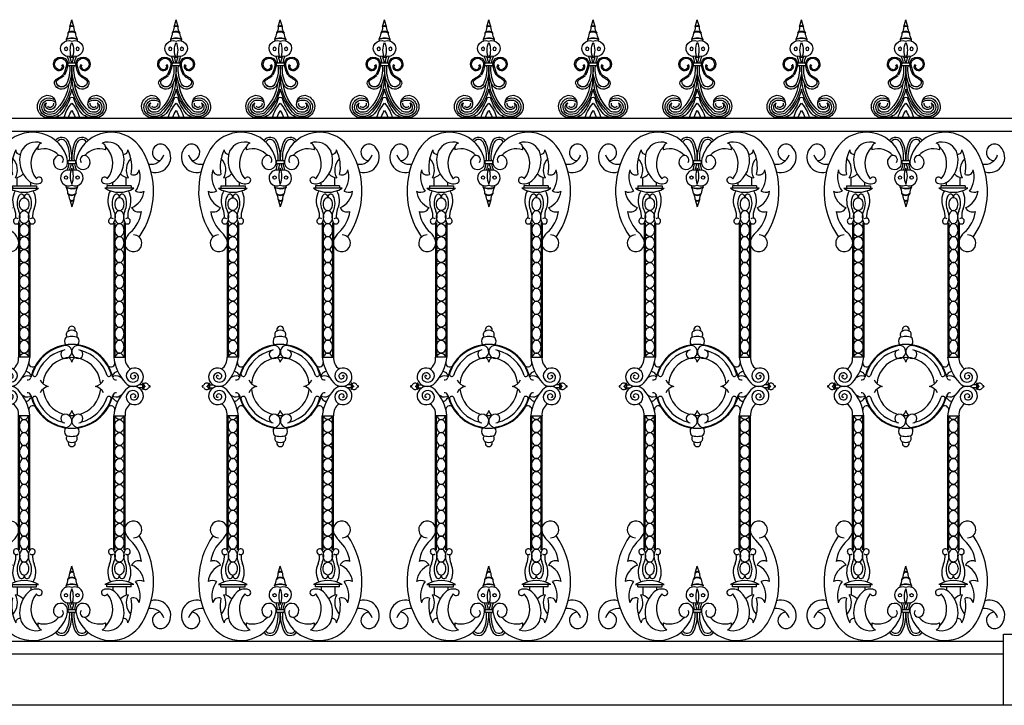
# Model space of a CAD drawing. Units: inches. Extents: x -23 to 1456, y -153 to 1467.
# Drawn here: x 270 to 327, y 480 to 520 of the extents above; entities that cross this region are included whole.
import ezdxf

# ---------------------------------------------------------------- set-up
doc = ezdxf.new("R2010")
doc.units = ezdxf.units.IN
doc.header["$MEASUREMENT"] = 0

# ---------------------------------------------------------------- blocks, each defined once
blk = doc.blocks.new('spotted_dog_panel')
for p, q in [((196.005, 22.024), (196.402, 22.024)), ((196.005, 21.864), (196.402, 21.864)), ((193.034, 20.556), (193.034, 21.039)), ((193.827, 20.556), (193.827, 20.76)), ((198.579, 20.556), (198.579, 20.76)), ((199.372, 20.556), (199.372, 21.039)), ((192.6, 20.415), (194.274, 20.415)), ((192.753, 20.556), (194.159, 20.556)), ((192.753, 20.556), (192.753, 20.402)), ((194.159, 20.556), (194.159, 20.402)), ((199.806, 20.415), (198.132, 20.415)), ((199.653, 20.556), (198.247, 20.556)), ((198.247, 20.556), (198.247, 20.402)), ((199.653, 20.556), (199.653, 20.402)), ((196.082, 19.757), (196.203, 19.343)), ((196.322, 19.749), (196.203, 19.343)), ((193.107, 18.407), (193.107, 10.61)), ((193.165, 18.407), (193.165, 10.61)), ((193.71, 18.407), (193.71, 10.61)), ((193.767, 18.407), (193.767, 10.61)), ((198.639, 18.407), (198.639, 10.61)), ((198.697, 18.407), (198.697, 10.61)), ((199.242, 18.407), (199.242, 10.61)), ((199.3, 18.407), (199.3, 10.61)), ((193.767, 10.61), (193.107, 10.61)), ((198.639, 10.61), (199.3, 10.61)), ((192.038, 9.061), (192.038, 8.754)), ((192.087, 9.061), (192.087, 8.754)), ((192.087, 8.993), (192.306, 8.993)), ((192.087, 8.819), (192.306, 8.819)), ((200.32, 8.993), (200.1, 8.993)), ((200.32, 8.819), (200.1, 8.819)), ((200.32, 9.061), (200.32, 8.754)), ((200.369, 9.061), (200.369, 8.754)), ((193.107, -0.596), (193.107, 7.202)), ((193.767, 7.202), (193.107, 7.202)), ((193.165, -0.596), (193.165, 7.202)), ((193.71, -0.596), (193.71, 7.202)), ((193.767, -0.596), (193.767, 7.202)), ((198.639, -0.596), (198.639, 7.202)), ((198.639, 7.202), (199.3, 7.202)), ((198.697, -0.596), (198.697, 7.202)), ((199.242, -0.596), (199.242, 7.202)), ((199.3, -0.596), (199.3, 7.202)), ((196.082, -1.945), (196.203, -1.532)), ((196.322, -1.938), (196.203, -1.532)), ((192.6, -2.604), (194.274, -2.604)), ((192.753, -2.744), (192.753, -2.591)), ((192.753, -2.744), (194.159, -2.744)), ((193.034, -2.744), (193.034, -3.228)), ((193.827, -2.744), (193.827, -2.949)), ((194.159, -2.744), (194.159, -2.591)), ((199.806, -2.604), (198.132, -2.604)), ((198.247, -2.744), (198.247, -2.591)), ((199.653, -2.744), (198.247, -2.744)), ((198.579, -2.744), (198.579, -2.949)), ((199.372, -2.744), (199.372, -3.228)), ((199.653, -2.744), (199.653, -2.591)), ((196.005, -4.052), (196.402, -4.052)), ((196.005, -4.213), (196.402, -4.213))]:
    blk.add_line(p, q)
for points in [[(193.437, 19.117, -0.130631), (193.338, 19.143, -0.106518), (193.244, 19.227, -0.08403), (193.186, 19.345, -0.072981), (193.165, 19.493, -0.072981), (193.186, 19.642, -0.08403), (193.244, 19.759, -0.106518), (193.338, 19.843, -0.130631), (193.437, 19.87, -0.130631), (193.536, 19.843, -0.106518), (193.63, 19.759, -0.08403), (193.688, 19.642, -0.072981), (193.71, 19.493, -0.072981), (193.688, 19.345, -0.08403), (193.63, 19.227, -0.106518), (193.536, 19.143, -0.130631)], [(198.969, 19.117, 0.130631), (199.069, 19.143, 0.106518), (199.162, 19.227, 0.08403), (199.22, 19.345, 0.072981), (199.242, 19.493, 0.072981), (199.22, 19.642, 0.08403), (199.162, 19.759, 0.106518), (199.069, 19.843, 0.130631), (198.969, 19.87, 0.130631), (198.87, 19.843, 0.106518), (198.776, 19.759, 0.08403), (198.718, 19.642, 0.072981), (198.697, 19.493, 0.072981), (198.718, 19.345, 0.08403), (198.776, 19.227, 0.106518), (198.87, 19.143, 0.130631)], [(193.437, 18.364, -0.130631), (193.338, 18.391, -0.106518), (193.244, 18.475, -0.08403), (193.186, 18.592, -0.072981), (193.165, 18.741, -0.072981), (193.186, 18.889, -0.08403), (193.244, 19.007, -0.106518), (193.338, 19.091, -0.130631), (193.437, 19.117, -0.130631), (193.536, 19.091, -0.106518), (193.63, 19.007, -0.08403), (193.688, 18.889, -0.072981), (193.71, 18.741, -0.072981), (193.688, 18.592, -0.08403), (193.63, 18.475, -0.106518), (193.536, 18.391, -0.130631)], [(198.969, 18.364, 0.130631), (199.069, 18.391, 0.106518), (199.162, 18.475, 0.08403), (199.22, 18.592, 0.072981), (199.242, 18.741, 0.072981), (199.22, 18.889, 0.08403), (199.162, 19.007, 0.106518), (199.069, 19.091, 0.130631), (198.969, 19.117, 0.130631), (198.87, 19.091, 0.106518), (198.776, 19.007, 0.08403), (198.718, 18.889, 0.072981), (198.697, 18.741, 0.072981), (198.718, 18.592, 0.08403), (198.776, 18.475, 0.106518), (198.87, 18.391, 0.130631)], [(193.437, 17.612, -0.130631), (193.338, 17.638, -0.106518), (193.244, 17.722, -0.08403), (193.186, 17.839, -0.072981), (193.165, 17.988, -0.072981), (193.186, 18.137, -0.08403), (193.244, 18.254, -0.106518), (193.338, 18.338, -0.130631), (193.437, 18.364, -0.130631), (193.536, 18.338, -0.106518), (193.63, 18.254, -0.08403), (193.688, 18.137, -0.072981), (193.71, 17.988, -0.072981), (193.688, 17.839, -0.08403), (193.63, 17.722, -0.106518), (193.536, 17.638, -0.130631)], [(198.969, 17.612, 0.130631), (199.069, 17.638, 0.106518), (199.162, 17.722, 0.08403), (199.22, 17.839, 0.072981), (199.242, 17.988, 0.072981), (199.22, 18.137, 0.08403), (199.162, 18.254, 0.106518), (199.069, 18.338, 0.130631), (198.969, 18.364, 0.130631), (198.87, 18.338, 0.106518), (198.776, 18.254, 0.08403), (198.718, 18.137, 0.072981), (198.697, 17.988, 0.072981), (198.718, 17.839, 0.08403), (198.776, 17.722, 0.106518), (198.87, 17.638, 0.130631)], [(193.437, 16.859, -0.130631), (193.338, 16.885, -0.106518), (193.244, 16.969, -0.08403), (193.186, 17.087, -0.072981), (193.165, 17.235, -0.072981), (193.186, 17.384, -0.08403), (193.244, 17.501, -0.106518), (193.338, 17.585, -0.130631), (193.437, 17.612, -0.130631), (193.536, 17.585, -0.106518), (193.63, 17.501, -0.08403), (193.688, 17.384, -0.072981), (193.71, 17.235, -0.072981), (193.688, 17.087, -0.08403), (193.63, 16.969, -0.106518), (193.536, 16.885, -0.130631)], [(198.969, 16.859, 0.130631), (199.069, 16.885, 0.106518), (199.162, 16.969, 0.08403), (199.22, 17.087, 0.072981), (199.242, 17.235, 0.072981), (199.22, 17.384, 0.08403), (199.162, 17.501, 0.106518), (199.069, 17.585, 0.130631), (198.969, 17.612, 0.130631), (198.87, 17.585, 0.106518), (198.776, 17.501, 0.08403), (198.718, 17.384, 0.072981), (198.697, 17.235, 0.072981), (198.718, 17.087, 0.08403), (198.776, 16.969, 0.106518), (198.87, 16.885, 0.130631)], [(193.437, 16.106, -0.130631), (193.338, 16.133, -0.106518), (193.244, 16.217, -0.08403), (193.186, 16.334, -0.072981), (193.165, 16.483, -0.072981), (193.186, 16.631, -0.08403), (193.244, 16.749, -0.106518), (193.338, 16.833, -0.130631), (193.437, 16.859, -0.130631), (193.536, 16.833, -0.106518), (193.63, 16.749, -0.08403), (193.688, 16.631, -0.072981), (193.71, 16.483, -0.072981), (193.688, 16.334, -0.08403), (193.63, 16.217, -0.106518), (193.536, 16.133, -0.130631)], [(198.969, 16.106, 0.130631), (199.069, 16.133, 0.106518), (199.162, 16.217, 0.08403), (199.22, 16.334, 0.072981), (199.242, 16.483, 0.072981), (199.22, 16.631, 0.08403), (199.162, 16.749, 0.106518), (199.069, 16.833, 0.130631), (198.969, 16.859, 0.130631), (198.87, 16.833, 0.106518), (198.776, 16.749, 0.08403), (198.718, 16.631, 0.072981), (198.697, 16.483, 0.072981), (198.718, 16.334, 0.08403), (198.776, 16.217, 0.106518), (198.87, 16.133, 0.130631)], [(193.437, 15.354, -0.130631), (193.338, 15.38, -0.106518), (193.244, 15.464, -0.08403), (193.186, 15.581, -0.072981), (193.165, 15.73, -0.072981), (193.186, 15.879, -0.08403), (193.244, 15.996, -0.106518), (193.338, 16.08, -0.130631), (193.437, 16.106, -0.130631), (193.536, 16.08, -0.106518), (193.63, 15.996, -0.08403), (193.688, 15.879, -0.072981), (193.71, 15.73, -0.072981), (193.688, 15.581, -0.08403), (193.63, 15.464, -0.106518), (193.536, 15.38, -0.130631)], [(198.969, 15.354, 0.130631), (199.069, 15.38, 0.106518), (199.162, 15.464, 0.08403), (199.22, 15.581, 0.072981), (199.242, 15.73, 0.072981), (199.22, 15.879, 0.08403), (199.162, 15.996, 0.106518), (199.069, 16.08, 0.130631), (198.969, 16.106, 0.130631), (198.87, 16.08, 0.106518), (198.776, 15.996, 0.08403), (198.718, 15.879, 0.072981), (198.697, 15.73, 0.072981), (198.718, 15.581, 0.08403), (198.776, 15.464, 0.106518), (198.87, 15.38, 0.130631)], [(193.437, 14.601, -0.130631), (193.338, 14.627, -0.106518), (193.244, 14.711, -0.08403), (193.186, 14.829, -0.072981), (193.165, 14.977, -0.072981), (193.186, 15.126, -0.08403), (193.244, 15.243, -0.106518), (193.338, 15.327, -0.130631), (193.437, 15.354, -0.130631), (193.536, 15.327, -0.106518), (193.63, 15.243, -0.08403), (193.688, 15.126, -0.072981), (193.71, 14.977, -0.072981), (193.688, 14.829, -0.08403), (193.63, 14.711, -0.106518), (193.536, 14.627, -0.130631)], [(198.969, 14.601, 0.130631), (199.069, 14.627, 0.106518), (199.162, 14.711, 0.08403), (199.22, 14.829, 0.072981), (199.242, 14.977, 0.072981), (199.22, 15.126, 0.08403), (199.162, 15.243, 0.106518), (199.069, 15.327, 0.130631), (198.969, 15.354, 0.130631), (198.87, 15.327, 0.106518), (198.776, 15.243, 0.08403), (198.718, 15.126, 0.072981), (198.697, 14.977, 0.072981), (198.718, 14.829, 0.08403), (198.776, 14.711, 0.106518), (198.87, 14.627, 0.130631)], [(193.437, 13.848, -0.130631), (193.338, 13.875, -0.106518), (193.244, 13.959, -0.08403), (193.186, 14.076, -0.072981), (193.165, 14.225, -0.072981), (193.186, 14.374, -0.08403), (193.244, 14.491, -0.106518), (193.338, 14.575, -0.130631), (193.437, 14.601, -0.130631), (193.536, 14.575, -0.106518), (193.63, 14.491, -0.08403), (193.688, 14.374, -0.072981), (193.71, 14.225, -0.072981), (193.688, 14.076, -0.08403), (193.63, 13.959, -0.106518), (193.536, 13.875, -0.130631)], [(198.969, 13.848, 0.130631), (199.069, 13.875, 0.106518), (199.162, 13.959, 0.08403), (199.22, 14.076, 0.072981), (199.242, 14.225, 0.072981), (199.22, 14.374, 0.08403), (199.162, 14.491, 0.106518), (199.069, 14.575, 0.130631), (198.969, 14.601, 0.130631), (198.87, 14.575, 0.106518), (198.776, 14.491, 0.08403), (198.718, 14.374, 0.072981), (198.697, 14.225, 0.072981), (198.718, 14.076, 0.08403), (198.776, 13.959, 0.106518), (198.87, 13.875, 0.130631)], [(193.437, 13.096, -0.130631), (193.338, 13.122, -0.106518), (193.244, 13.206, -0.08403), (193.186, 13.323, -0.072981), (193.165, 13.472, -0.072981), (193.186, 13.621, -0.08403), (193.244, 13.738, -0.106518), (193.338, 13.822, -0.130631), (193.437, 13.848, -0.130631), (193.536, 13.822, -0.106518), (193.63, 13.738, -0.08403), (193.688, 13.621, -0.072981), (193.71, 13.472, -0.072981), (193.688, 13.323, -0.08403), (193.63, 13.206, -0.106518), (193.536, 13.122, -0.130631)], [(198.969, 13.096, 0.130631), (199.069, 13.122, 0.106518), (199.162, 13.206, 0.08403), (199.22, 13.323, 0.072981), (199.242, 13.472, 0.072981), (199.22, 13.621, 0.08403), (199.162, 13.738, 0.106518), (199.069, 13.822, 0.130631), (198.969, 13.848, 0.130631), (198.87, 13.822, 0.106518), (198.776, 13.738, 0.08403), (198.718, 13.621, 0.072981), (198.697, 13.472, 0.072981), (198.718, 13.323, 0.08403), (198.776, 13.206, 0.106518), (198.87, 13.122, 0.130631)], [(193.437, 12.343, -0.130631), (193.338, 12.369, -0.106518), (193.244, 12.453, -0.08403), (193.186, 12.571, -0.072981), (193.165, 12.719, -0.072981), (193.186, 12.868, -0.08403), (193.244, 12.985, -0.106518), (193.338, 13.069, -0.130631), (193.437, 13.096, -0.130631), (193.536, 13.069, -0.106518), (193.63, 12.985, -0.08403), (193.688, 12.868, -0.072981), (193.71, 12.719, -0.072981), (193.688, 12.571, -0.08403), (193.63, 12.453, -0.106518), (193.536, 12.369, -0.130631)], [(198.969, 12.343, 0.130631), (199.069, 12.369, 0.106518), (199.162, 12.453, 0.08403), (199.22, 12.571, 0.072981), (199.242, 12.719, 0.072981), (199.22, 12.868, 0.08403), (199.162, 12.985, 0.106518), (199.069, 13.069, 0.130631), (198.969, 13.096, 0.130631), (198.87, 13.069, 0.106518), (198.776, 12.985, 0.08403), (198.718, 12.868, 0.072981), (198.697, 12.719, 0.072981), (198.718, 12.571, 0.08403), (198.776, 12.453, 0.106518), (198.87, 12.369, 0.130631)], [(193.437, 11.59, -0.130631), (193.338, 11.617, -0.106518), (193.244, 11.701, -0.08403), (193.186, 11.818, -0.072981), (193.165, 11.967, -0.072981), (193.186, 12.116, -0.08403), (193.244, 12.233, -0.106518), (193.338, 12.317, -0.130631), (193.437, 12.343, -0.130631), (193.536, 12.317, -0.106518), (193.63, 12.233, -0.08403), (193.688, 12.116, -0.072981), (193.71, 11.967, -0.072981), (193.688, 11.818, -0.08403), (193.63, 11.701, -0.106518), (193.536, 11.617, -0.130631)], [(198.969, 11.59, 0.130631), (199.069, 11.617, 0.106518), (199.162, 11.701, 0.08403), (199.22, 11.818, 0.072981), (199.242, 11.967, 0.072981), (199.22, 12.116, 0.08403), (199.162, 12.233, 0.106518), (199.069, 12.317, 0.130631), (198.969, 12.343, 0.130631), (198.87, 12.317, 0.106518), (198.776, 12.233, 0.08403), (198.718, 12.116, 0.072981), (198.697, 11.967, 0.072981), (198.718, 11.818, 0.08403), (198.776, 11.701, 0.106518), (198.87, 11.617, 0.130631)], [(193.437, 10.838, -0.130631), (193.338, 10.864, -0.106518), (193.244, 10.948, -0.08403), (193.186, 11.065, -0.072981), (193.165, 11.214, -0.072981), (193.186, 11.363, -0.08403), (193.244, 11.48, -0.106518), (193.338, 11.564, -0.130631), (193.437, 11.59, -0.130631), (193.536, 11.564, -0.106518), (193.63, 11.48, -0.08403), (193.688, 11.363, -0.072981), (193.71, 11.214, -0.072981), (193.688, 11.065, -0.08403), (193.63, 10.948, -0.106518), (193.536, 10.864, -0.130631)], [(198.969, 10.838, 0.130631), (199.069, 10.864, 0.106518), (199.162, 10.948, 0.08403), (199.22, 11.065, 0.072981), (199.242, 11.214, 0.072981), (199.22, 11.363, 0.08403), (199.162, 11.48, 0.106518), (199.069, 11.564, 0.130631), (198.969, 11.59, 0.130631), (198.87, 11.564, 0.106518), (198.776, 11.48, 0.08403), (198.718, 11.363, 0.072981), (198.697, 11.214, 0.072981), (198.718, 11.065, 0.08403), (198.776, 10.948, 0.106518), (198.87, 10.864, 0.130631)], [(193.437, 6.974, 0.130631), (193.338, 6.947, 0.106518), (193.244, 6.864, 0.08403), (193.186, 6.746, 0.072981), (193.165, 6.597, 0.072981), (193.186, 6.449, 0.08403), (193.244, 6.331, 0.106518), (193.338, 6.248, 0.130631), (193.437, 6.221, 0.130631), (193.536, 6.248, 0.106518), (193.63, 6.331, 0.08403), (193.688, 6.449, 0.072981), (193.71, 6.597, 0.072981), (193.688, 6.746, 0.08403), (193.63, 6.864, 0.106518), (193.536, 6.947, 0.130631)], [(198.969, 6.974, -0.130631), (199.069, 6.947, -0.106518), (199.162, 6.864, -0.08403), (199.22, 6.746, -0.072981), (199.242, 6.597, -0.072981), (199.22, 6.449, -0.08403), (199.162, 6.331, -0.106518), (199.069, 6.248, -0.130631), (198.969, 6.221, -0.130631), (198.87, 6.248, -0.106518), (198.776, 6.331, -0.08403), (198.718, 6.449, -0.072981), (198.697, 6.597, -0.072981), (198.718, 6.746, -0.08403), (198.776, 6.864, -0.106518), (198.87, 6.947, -0.130631)], [(193.437, 6.221, 0.130631), (193.338, 6.195, 0.106518), (193.244, 6.111, 0.08403), (193.186, 5.994, 0.072981), (193.165, 5.845, 0.072981), (193.186, 5.696, 0.08403), (193.244, 5.579, 0.106518), (193.338, 5.495, 0.130631), (193.437, 5.468, 0.130631), (193.536, 5.495, 0.106518), (193.63, 5.579, 0.08403), (193.688, 5.696, 0.072981), (193.71, 5.845, 0.072981), (193.688, 5.994, 0.08403), (193.63, 6.111, 0.106518), (193.536, 6.195, 0.130631)], [(198.969, 6.221, -0.130631), (199.069, 6.195, -0.106518), (199.162, 6.111, -0.08403), (199.22, 5.994, -0.072981), (199.242, 5.845, -0.072981), (199.22, 5.696, -0.08403), (199.162, 5.579, -0.106518), (199.069, 5.495, -0.130631), (198.969, 5.468, -0.130631), (198.87, 5.495, -0.106518), (198.776, 5.579, -0.08403), (198.718, 5.696, -0.072981), (198.697, 5.845, -0.072981), (198.718, 5.994, -0.08403), (198.776, 6.111, -0.106518), (198.87, 6.195, -0.130631)], [(193.437, 5.468, 0.130631), (193.338, 5.442, 0.106518), (193.244, 5.358, 0.08403), (193.186, 5.241, 0.072981), (193.165, 5.092, 0.072981), (193.186, 4.943, 0.08403), (193.244, 4.826, 0.106518), (193.338, 4.742, 0.130631), (193.437, 4.716, 0.130631), (193.536, 4.742, 0.106518), (193.63, 4.826, 0.08403), (193.688, 4.943, 0.072981), (193.71, 5.092, 0.072981), (193.688, 5.241, 0.08403), (193.63, 5.358, 0.106518), (193.536, 5.442, 0.130631)], [(198.969, 5.468, -0.130631), (199.069, 5.442, -0.106518), (199.162, 5.358, -0.08403), (199.22, 5.241, -0.072981), (199.242, 5.092, -0.072981), (199.22, 4.943, -0.08403), (199.162, 4.826, -0.106518), (199.069, 4.742, -0.130631), (198.969, 4.716, -0.130631), (198.87, 4.742, -0.106518), (198.776, 4.826, -0.08403), (198.718, 4.943, -0.072981), (198.697, 5.092, -0.072981), (198.718, 5.241, -0.08403), (198.776, 5.358, -0.106518), (198.87, 5.442, -0.130631)], [(193.437, 4.716, 0.130631), (193.338, 4.689, 0.106518), (193.244, 4.606, 0.08403), (193.186, 4.488, 0.072981), (193.165, 4.339, 0.072981), (193.186, 4.191, 0.08403), (193.244, 4.073, 0.106518), (193.338, 3.99, 0.130631), (193.437, 3.963, 0.130631), (193.536, 3.99, 0.106518), (193.63, 4.073, 0.08403), (193.688, 4.191, 0.072981), (193.71, 4.339, 0.072981), (193.688, 4.488, 0.08403), (193.63, 4.606, 0.106518), (193.536, 4.689, 0.130631)], [(198.969, 4.716, -0.130631), (199.069, 4.689, -0.106518), (199.162, 4.606, -0.08403), (199.22, 4.488, -0.072981), (199.242, 4.339, -0.072981), (199.22, 4.191, -0.08403), (199.162, 4.073, -0.106518), (199.069, 3.99, -0.130631), (198.969, 3.963, -0.130631), (198.87, 3.99, -0.106518), (198.776, 4.073, -0.08403), (198.718, 4.191, -0.072981), (198.697, 4.339, -0.072981), (198.718, 4.488, -0.08403), (198.776, 4.606, -0.106518), (198.87, 4.689, -0.130631)], [(193.437, 3.963, 0.130631), (193.338, 3.937, 0.106518), (193.244, 3.853, 0.08403), (193.186, 3.736, 0.072981), (193.165, 3.587, 0.072981), (193.186, 3.438, 0.08403), (193.244, 3.321, 0.106518), (193.338, 3.237, 0.130631), (193.437, 3.21, 0.130631), (193.536, 3.237, 0.106518), (193.63, 3.321, 0.08403), (193.688, 3.438, 0.072981), (193.71, 3.587, 0.072981), (193.688, 3.736, 0.08403), (193.63, 3.853, 0.106518), (193.536, 3.937, 0.130631)], [(198.969, 3.963, -0.130631), (199.069, 3.937, -0.106518), (199.162, 3.853, -0.08403), (199.22, 3.736, -0.072981), (199.242, 3.587, -0.072981), (199.22, 3.438, -0.08403), (199.162, 3.321, -0.106518), (199.069, 3.237, -0.130631), (198.969, 3.21, -0.130631), (198.87, 3.237, -0.106518), (198.776, 3.321, -0.08403), (198.718, 3.438, -0.072981), (198.697, 3.587, -0.072981), (198.718, 3.736, -0.08403), (198.776, 3.853, -0.106518), (198.87, 3.937, -0.130631)], [(193.437, 3.21, 0.130631), (193.338, 3.184, 0.106518), (193.244, 3.1, 0.08403), (193.186, 2.983, 0.072981), (193.165, 2.834, 0.072981), (193.186, 2.685, 0.08403), (193.244, 2.568, 0.106518), (193.338, 2.484, 0.130631), (193.437, 2.458, 0.130631), (193.536, 2.484, 0.106518), (193.63, 2.568, 0.08403), (193.688, 2.685, 0.072981), (193.71, 2.834, 0.072981), (193.688, 2.983, 0.08403), (193.63, 3.1, 0.106518), (193.536, 3.184, 0.130631)], [(198.969, 3.21, -0.130631), (199.069, 3.184, -0.106518), (199.162, 3.1, -0.08403), (199.22, 2.983, -0.072981), (199.242, 2.834, -0.072981), (199.22, 2.685, -0.08403), (199.162, 2.568, -0.106518), (199.069, 2.484, -0.130631), (198.969, 2.458, -0.130631), (198.87, 2.484, -0.106518), (198.776, 2.568, -0.08403), (198.718, 2.685, -0.072981), (198.697, 2.834, -0.072981), (198.718, 2.983, -0.08403), (198.776, 3.1, -0.106518), (198.87, 3.184, -0.130631)], [(193.437, 2.458, 0.130631), (193.338, 2.431, 0.106518), (193.244, 2.348, 0.08403), (193.186, 2.23, 0.072981), (193.165, 2.081, 0.072981), (193.186, 1.933, 0.08403), (193.244, 1.815, 0.106518), (193.338, 1.732, 0.130631), (193.437, 1.705, 0.130631), (193.536, 1.732, 0.106518), (193.63, 1.815, 0.08403), (193.688, 1.933, 0.072981), (193.71, 2.081, 0.072981), (193.688, 2.23, 0.08403), (193.63, 2.348, 0.106518), (193.536, 2.431, 0.130631)], [(198.969, 2.458, -0.130631), (199.069, 2.431, -0.106518), (199.162, 2.348, -0.08403), (199.22, 2.23, -0.072981), (199.242, 2.081, -0.072981), (199.22, 1.933, -0.08403), (199.162, 1.815, -0.106518), (199.069, 1.732, -0.130631), (198.969, 1.705, -0.130631), (198.87, 1.732, -0.106518), (198.776, 1.815, -0.08403), (198.718, 1.933, -0.072981), (198.697, 2.081, -0.072981), (198.718, 2.23, -0.08403), (198.776, 2.348, -0.106518), (198.87, 2.431, -0.130631)], [(193.437, 1.705, 0.130631), (193.338, 1.679, 0.106518), (193.244, 1.595, 0.08403), (193.186, 1.478, 0.072981), (193.165, 1.329, 0.072981), (193.186, 1.18, 0.08403), (193.244, 1.063, 0.106518), (193.338, 0.979, 0.130631), (193.437, 0.952, 0.130631), (193.536, 0.979, 0.106518), (193.63, 1.063, 0.08403), (193.688, 1.18, 0.072981), (193.71, 1.329, 0.072981), (193.688, 1.478, 0.08403), (193.63, 1.595, 0.106518), (193.536, 1.679, 0.130631)], [(198.969, 1.705, -0.130631), (199.069, 1.679, -0.106518), (199.162, 1.595, -0.08403), (199.22, 1.478, -0.072981), (199.242, 1.329, -0.072981), (199.22, 1.18, -0.08403), (199.162, 1.063, -0.106518), (199.069, 0.979, -0.130631), (198.969, 0.952, -0.130631), (198.87, 0.979, -0.106518), (198.776, 1.063, -0.08403), (198.718, 1.18, -0.072981), (198.697, 1.329, -0.072981), (198.718, 1.478, -0.08403), (198.776, 1.595, -0.106518), (198.87, 1.679, -0.130631)], [(193.437, 0.952, 0.130631), (193.338, 0.926, 0.106518), (193.244, 0.842, 0.08403), (193.186, 0.725, 0.072981), (193.165, 0.576, 0.072981), (193.186, 0.427, 0.08403), (193.244, 0.31, 0.106518), (193.338, 0.226, 0.130631), (193.437, 0.2, 0.130631), (193.536, 0.226, 0.106518), (193.63, 0.31, 0.08403), (193.688, 0.427, 0.072981), (193.71, 0.576, 0.072981), (193.688, 0.725, 0.08403), (193.63, 0.842, 0.106518), (193.536, 0.926, 0.130631)], [(198.969, 0.952, -0.130631), (199.069, 0.926, -0.106518), (199.162, 0.842, -0.08403), (199.22, 0.725, -0.072981), (199.242, 0.576, -0.072981), (199.22, 0.427, -0.08403), (199.162, 0.31, -0.106518), (199.069, 0.226, -0.130631), (198.969, 0.2, -0.130631), (198.87, 0.226, -0.106518), (198.776, 0.31, -0.08403), (198.718, 0.427, -0.072981), (198.697, 0.576, -0.072981), (198.718, 0.725, -0.08403), (198.776, 0.842, -0.106518), (198.87, 0.926, -0.130631)], [(193.437, 0.2, 0.130631), (193.338, 0.173, 0.106518), (193.244, 0.09, 0.08403), (193.186, -0.028, 0.072981), (193.165, -0.176, 0.072981), (193.186, -0.325, 0.08403), (193.244, -0.443, 0.106518), (193.338, -0.526, 0.130631), (193.437, -0.553, 0.130631), (193.536, -0.526, 0.106518), (193.63, -0.443, 0.08403), (193.688, -0.325, 0.072981), (193.71, -0.176, 0.072981), (193.688, -0.028, 0.08403), (193.63, 0.09, 0.106518), (193.536, 0.173, 0.130631)], [(198.969, 0.2, -0.130631), (199.069, 0.173, -0.106518), (199.162, 0.09, -0.08403), (199.22, -0.028, -0.072981), (199.242, -0.176, -0.072981), (199.22, -0.325, -0.08403), (199.162, -0.443, -0.106518), (199.069, -0.526, -0.130631), (198.969, -0.553, -0.130631), (198.87, -0.526, -0.106518), (198.776, -0.443, -0.08403), (198.718, -0.325, -0.072981), (198.697, -0.176, -0.072981), (198.718, -0.028, -0.08403), (198.776, 0.09, -0.106518), (198.87, 0.173, -0.130631)], [(193.437, -0.553, 0.130631), (193.338, -0.579, 0.106518), (193.244, -0.663, 0.08403), (193.186, -0.78, 0.072981), (193.165, -0.929, 0.072981), (193.186, -1.078, 0.08403), (193.244, -1.195, 0.106518), (193.338, -1.279, 0.130631), (193.437, -1.305, 0.130631), (193.536, -1.279, 0.106518), (193.63, -1.195, 0.08403), (193.688, -1.078, 0.072981), (193.71, -0.929, 0.072981), (193.688, -0.78, 0.08403), (193.63, -0.663, 0.106518), (193.536, -0.579, 0.130631)], [(198.969, -0.553, -0.130631), (199.069, -0.579, -0.106518), (199.162, -0.663, -0.08403), (199.22, -0.78, -0.072981), (199.242, -0.929, -0.072981), (199.22, -1.078, -0.08403), (199.162, -1.195, -0.106518), (199.069, -1.279, -0.130631), (198.969, -1.305, -0.130631), (198.87, -1.279, -0.106518), (198.776, -1.195, -0.08403), (198.718, -1.078, -0.072981), (198.697, -0.929, -0.072981), (198.718, -0.78, -0.08403), (198.776, -0.663, -0.106518), (198.87, -0.579, -0.130631)], [(193.437, -1.305, 0.130631), (193.338, -1.332, 0.106518), (193.244, -1.416, 0.08403), (193.186, -1.533, 0.072981), (193.165, -1.682, 0.072981), (193.186, -1.831, 0.08403), (193.244, -1.948, 0.106518), (193.338, -2.032, 0.130631), (193.437, -2.058, 0.130631), (193.536, -2.032, 0.106518), (193.63, -1.948, 0.08403), (193.688, -1.831, 0.072981), (193.71, -1.682, 0.072981), (193.688, -1.533, 0.08403), (193.63, -1.416, 0.106518), (193.536, -1.332, 0.130631)], [(198.969, -1.305, -0.130631), (199.069, -1.332, -0.106518), (199.162, -1.416, -0.08403), (199.22, -1.533, -0.072981), (199.242, -1.682, -0.072981), (199.22, -1.831, -0.08403), (199.162, -1.948, -0.106518), (199.069, -2.032, -0.130631), (198.969, -2.058, -0.130631), (198.87, -2.032, -0.106518), (198.776, -1.948, -0.08403), (198.718, -1.831, -0.072981), (198.697, -1.682, -0.072981), (198.718, -1.533, -0.08403), (198.776, -1.416, -0.106518), (198.87, -1.332, -0.130631)]]:
    blk.add_lwpolyline(points, format="xyb", close=True)
for points in [[(193.186, 10.61, -0.00025), (193.186, 10.61, -0.08403), (193.244, 10.728, -0.106518), (193.338, 10.811, -0.130631), (193.437, 10.838, -0.130631), (193.536, 10.811, -0.106518), (193.63, 10.728, -0.08403), (193.688, 10.61, -0.00025), (193.688, 10.61, -0.072981)], [(199.22, 10.61, 0.00025), (199.22, 10.61, 0.08403), (199.162, 10.728, 0.106518), (199.069, 10.811, 0.130631), (198.969, 10.838, 0.130631), (198.87, 10.811, 0.106518), (198.776, 10.728, 0.08403), (198.718, 10.61, 0.00025), (198.718, 10.61, 0.072981)], [(193.186, 7.202, 0.00025), (193.186, 7.201, 0.08403), (193.244, 7.084, 0.106518), (193.338, 7, 0.130631), (193.437, 6.974, 0.130631), (193.536, 7, 0.106518), (193.63, 7.084, 0.08403), (193.688, 7.201, 0.00025), (193.688, 7.202, 0.072981)], [(199.22, 7.202, -0.00025), (199.22, 7.201, -0.08403), (199.162, 7.084, -0.106518), (199.069, 7, -0.130631), (198.969, 6.974, -0.130631), (198.87, 7, -0.106518), (198.776, 7.084, -0.08403), (198.718, 7.201, -0.00025), (198.718, 7.202, -0.072981)]]:
    blk.add_lwpolyline(points, format="xyb")
for centre in [(195.866, 21.04), (196.54, 21.04), (195.866, -3.228), (196.54, -3.228)]:
    blk.add_circle(centre, 0.095)
for centre, radius, start, end in [((193.919, 21.577), 2.096, 28.0212, 148.7643), ((198.487, 21.577), 2.096, 31.2357, 151.9788), ((191.04, 22.501), 0.477, 273.1274, 136.3246), ((194.121, 22.131), 0.97, 70.7592, 153.3203), ((194.536, 22.747), 0.315, 107.68, 197.7025), ((195.611, 22.948), 0.43, 24.9399, 145.6383), ((195.611, 22.948), 0.305, 24.9399, 145.6383), ((194.037, 22.216), 2.042, 354.6165, 24.9399), ((194.037, 22.216), 2.167, 354.9278, 24.9399), ((198.37, 22.216), 2.167, 155.0601, 185.0722), ((198.37, 22.216), 2.042, 155.0601, 185.3835), ((196.795, 22.948), 0.43, 34.3617, 155.0601), ((196.795, 22.948), 0.305, 34.3617, 155.0601), ((198.285, 22.131), 0.97, 26.6797, 109.2408), ((197.87, 22.747), 0.315, 342.2975, 72.32), ((201.366, 22.501), 0.477, 43.6754, 266.8726), ((191.337, 22.217), 0.887, 136.3246, 286.4844), ((191.604, 22.585), 0.776, 197.0607, 278.9579), ((196.109, 20.249), 4.657, 148.7643, 214.9788), ((194.939, 21.655), 2.229, 153.4735, 191.2642), ((193.175, 22.627), 0.232, 174.0016, 273.0832), ((194.756, 22.039), 1.591, 160.6407, 228.388), ((195.223, 21.844), 1.399, 135.0514, 219.2751), ((194.603, 21.597), 1.115, 40.4214, 109.2085), ((194.128, 21.688), 1.859, 9.6419, 28.0212), ((198.278, 21.688), 1.859, 151.9788, 170.3581), ((197.803, 21.597), 1.115, 70.7915, 139.5786), ((197.183, 21.844), 1.399, 320.7249, 44.9486), ((197.65, 22.039), 1.591, 311.612, 19.3593), ((199.231, 22.627), 0.232, 266.9168, 5.9984), ((197.467, 21.655), 2.229, 348.7358, 26.5265), ((196.297, 20.249), 4.657, 325.0212, 31.2357), ((200.803, 22.585), 0.776, 261.0421, 342.9393), ((201.069, 22.217), 0.887, 253.5156, 43.6754), ((192.078, 21.482), 0.962, 331.0018, 44.285), ((195.549, 21.929), 0.418, 122.8757, 9.6419), ((195.46, 22.068), 0.253, 325.0636, 122.8757), ((194.037, 22.216), 2.042, 338.6894, 350.0698), ((196.073, 21.944), 0.105, 130.1921, 229.8079), ((194.037, 22.216), 2.167, 339.9952, 350.6479), ((198.37, 22.216), 2.167, 189.3521, 200.0048), ((198.37, 22.216), 2.042, 189.9302, 201.3106), ((196.334, 21.944), 0.105, 310.1921, 49.8079), ((196.857, 21.929), 0.418, 170.3581, 57.1243), ((196.947, 22.068), 0.253, 57.1243, 214.9364), ((200.328, 21.482), 0.962, 135.715, 208.9982), ((193.663, 21.092), 1.438, 163.9994, 215.8894), ((192.617, 21.531), 0.34, 187.2898, 293.5738), ((192.829, 21.74), 0.73, 277.1198, 318.1011), ((196.009, 21.017), 0.462, 71.1681, 294.9023), ((197.303, 21.121), 1.193, 157.2432, 202.7568), ((195.103, 21.121), 1.193, 337.2432, 22.7568), ((196.398, 21.017), 0.462, 245.0977, 108.8319), ((199.577, 21.74), 0.73, 221.8989, 262.8802), ((199.789, 21.531), 0.34, 246.4262, 352.7102), ((198.744, 21.092), 1.438, 324.1106, 16.0006), ((194.139, 21.344), 0.662, 228.388, 289.8493), ((194.303, 20.889), 0.178, 289.8493, 157.0049), ((198.103, 20.889), 0.178, 22.9951, 250.1507), ((198.267, 21.344), 0.662, 250.1507, 311.612), ((192.248, 20.704), 0.519, 241.7262, 298.745), ((193.197, 20.399), 1.204, 187.2815, 247.074), ((193.437, 21.824), 1.639, 239.2778, 300.7222), ((193.918, 19.698), 1.156, 150.3108, 204.7497), ((193.272, 19.906), 0.166, 359.3963, 153.0925), ((193.603, 19.906), 0.166, 26.9075, 180.6037), ((192.956, 19.698), 1.156, 335.2503, 29.6892), ((195.767, 20.529), 0.112, 336.6111, 25.5269), ((196.211, 21.062), 0.67, 239.4073, 298.7816), ((195.142, 20.074), 0.836, 3.0777, 29.4878), ((196.217, 21.426), 1.003, 249.7531, 288.4358), ((196.204, 20.285), 0.282, 216.2094, 322.3243), ((195.433, 19.763), 0.65, 359.4196, 33.1459), ((196.206, 20.408), 0.37, 231.6395, 306.8941), ((196.974, 19.763), 0.65, 146.8541, 180.5804), ((197.264, 20.074), 0.836, 150.5122, 176.9223), ((196.639, 20.529), 0.112, 154.4731, 203.3889), ((198.969, 21.824), 1.639, 239.2778, 300.7222), ((199.45, 19.698), 1.156, 150.3108, 204.7497), ((198.804, 19.906), 0.166, 359.3963, 153.0925), ((199.135, 19.906), 0.166, 26.9075, 180.6037), ((198.488, 19.698), 1.156, 335.2503, 29.6892), ((199.21, 20.399), 1.204, 292.926, 352.7185), ((200.158, 20.704), 0.519, 241.255, 298.2738), ((194.005, 19.534), 0.988, 153.0925, 206.9075), ((192.869, 19.534), 0.988, 333.0925, 26.9075), ((196.203, 19.799), 0.128, 199.3111, 337.3053), ((196.206, 19.896), 0.187, 228.392, 308.2244), ((199.537, 19.534), 0.988, 153.0925, 206.9075), ((198.401, 19.534), 0.988, 333.0925, 26.9075), ((192.325, 19.488), 0.448, 247.4142, 333.9618), ((194.125, 19.333), 1.989, 187.5053, 228.4238), ((192.04, 18.832), 0.912, 350.3679, 24.7497), ((192.482, 18.761), 0.72, 333.0925, 26.9075), ((194.392, 18.761), 0.72, 153.0925, 206.9075), ((194.834, 18.832), 0.912, 155.2503, 189.6321), ((197.572, 18.832), 0.912, 350.3679, 24.7497), ((198.014, 18.761), 0.72, 333.0925, 26.9075), ((199.924, 18.761), 0.72, 153.0925, 206.9075), ((200.366, 18.832), 0.912, 155.2503, 189.6321), ((198.281, 19.333), 1.989, 311.5762, 352.4947), ((200.081, 19.488), 0.448, 206.0382, 292.5858), ((192.972, 18.512), 0.171, 48.155, 333.0925), ((193.902, 18.512), 0.171, 206.9075, 131.845), ((198.504, 18.512), 0.171, 48.155, 333.0925), ((199.434, 18.512), 0.171, 206.9075, 131.845), ((192.113, 17.065), 1.043, 18.2182, 48.4238), ((200.294, 17.065), 1.043, 131.5762, 161.7818), ((192.629, 17.235), 0.5, 176.9652, 18.2182), ((192.595, 17.237), 0.466, 88.1733, 176.9652), ((199.778, 17.235), 0.5, 161.7818, 3.0348), ((199.811, 17.237), 0.466, 3.0348, 91.8267), ((196.113, 11.924), 0.233, 129.2725, 220.819), ((196.202, 11.712), 0.458, 58.9634, 121.0366), ((196.202, 12.195), 0.205, 340.6861, 199.3139), ((196.291, 11.924), 0.233, 319.181, 50.7275), ((196.163, 11.521), 0.382, 144.1773, 212.7109), ((196.202, 10.855), 0.954, 68.6313, 111.3687), ((196.24, 11.521), 0.382, 327.2891, 35.8227), ((196.203, 8.906), 2.436, 12.0323, 167.9677), ((196.203, 8.906), 2.401, 96.7876, 162.3418), ((196.203, 8.906), 2.144, 104.1746, 163.0831), ((195.807, 10.775), 0.246, 93.221, 266.779), ((195.815, 10.916), 0.388, 266.779, 74.4045), ((196.591, 10.916), 0.388, 105.5955, 273.221), ((196.203, 8.906), 2.401, 17.6582, 83.2124), ((196.599, 10.775), 0.246, 273.221, 86.779), ((196.203, 8.906), 2.144, 16.9169, 75.8254), ((192.355, 10.537), 0.755, 304.4871, 5.5088), ((191.014, 10.955), 2.775, 318.3414, 352.8599), ((196.203, 8.906), 1.686, 5.3238, 174.6762), ((195.854, 10.265), 0.351, 6.3089, 63.7677), ((196.552, 10.265), 0.351, 116.2323, 173.6911), ((201.392, 10.955), 2.775, 187.1401, 221.6586), ((200.051, 10.537), 0.755, 174.4912, 235.5129), ((192.551, 9.453), 0.516, 39.0865, 221.6586), ((192.652, 9.535), 0.386, 232.8007, 39.0865), ((193.502, 9.444), 0.328, 28.6044, 86.2205), ((193.926, 10.257), 0.219, 170.1898, 315.7884), ((198.481, 10.257), 0.219, 224.2116, 9.8102), ((198.904, 9.444), 0.328, 93.7795, 151.3956), ((199.754, 9.535), 0.386, 140.9135, 307.1993), ((199.855, 9.453), 0.516, 318.3414, 140.9135), ((192.574, 9.432), 0.257, 48.5984, 232.8007), ((192.543, 9.479), 0.0633, 27.0236, 195.0363), ((192.637, 9.504), 0.161, 195.0363, 48.5984), ((193.628, 9.041), 0.475, 74.3449, 132.7527), ((193.619, 9.494), 0.218, 265.2766, 338.203), ((193.778, 9.548), 0.0546, 245.9076, 77.2089), ((194.05, 9.621), 0.136, 174.3786, 317.9939), ((194.967, 9.552), 0.66, 203.9839, 258.3125), ((197.439, 9.552), 0.66, 281.6875, 336.0161), ((198.356, 9.621), 0.136, 222.0061, 5.6214), ((198.628, 9.548), 0.0546, 102.7911, 294.0924), ((198.788, 9.494), 0.218, 201.797, 274.7234), ((198.778, 9.041), 0.475, 47.2473, 105.6551), ((199.769, 9.504), 0.161, 131.4016, 344.9637), ((199.832, 9.432), 0.257, 307.1993, 131.4016), ((199.863, 9.479), 0.0633, 344.9637, 152.9764), ((191.691, 8.906), 0.0407, 89.7675, 270.2325), ((191.687, 9.013), 0.0662, 272.8715, 332.9187), ((191.687, 8.799), 0.0662, 27.0813, 87.1285), ((191.919, 8.894), 0.194, 52.4018, 152.9187), ((191.919, 8.917), 0.194, 207.0813, 307.5982), ((191.778, 9.126), 0.271, 305.6865, 343.2846), ((191.778, 8.686), 0.271, 16.7154, 54.3135), ((192.551, 8.358), 0.516, 138.3414, 320.9135), ((192.062, 9.063), 0.0246, 355.8521, 184.1479), ((192.062, 8.755), 0.0246, 183.9723, 356.0277), ((192.626, 9.52), 0.617, 221.6586, 318.3414), ((192.626, 8.291), 0.617, 41.6586, 138.3414), ((192.652, 8.276), 0.386, 320.9135, 127.1993), ((191.014, 6.857), 2.775, 7.1401, 41.6586), ((194.967, 8.259), 0.66, 101.6875, 156.0161), ((196.203, 8.906), 1.686, 185.3238, 254.8088), ((196.203, 8.906), 1.686, 285.1912, 354.6762), ((197.439, 8.259), 0.66, 23.9839, 78.3125), ((201.392, 6.857), 2.775, 138.3414, 172.8599), ((199.78, 9.52), 0.617, 221.6586, 318.3414), ((199.78, 8.291), 0.617, 41.6586, 138.3414), ((199.754, 8.276), 0.386, 52.8007, 219.0865), ((199.855, 8.358), 0.516, 219.0865, 41.6586), ((200.344, 9.063), 0.0246, 355.8521, 184.1479), ((200.344, 8.755), 0.0246, 183.9723, 356.0277), ((200.487, 8.894), 0.194, 27.0813, 127.5982), ((200.628, 9.126), 0.271, 196.7154, 234.3135), ((200.628, 8.686), 0.271, 125.6865, 163.2846), ((200.487, 8.917), 0.194, 232.4018, 332.9187), ((200.719, 9.013), 0.0662, 207.0813, 267.1285), ((200.719, 8.799), 0.0662, 92.8715, 152.9187), ((200.716, 8.906), 0.0407, 269.7675, 90.2325), ((192.574, 8.379), 0.257, 127.1993, 311.4016), ((192.543, 8.333), 0.0633, 164.9637, 332.9764), ((192.637, 8.307), 0.161, 311.4016, 164.9637), ((193.628, 8.77), 0.475, 227.2473, 285.6551), ((193.502, 8.367), 0.328, 273.7795, 331.3956), ((193.619, 8.317), 0.218, 21.797, 94.7234), ((193.778, 8.264), 0.0546, 282.7911, 114.0924), ((196.203, 8.906), 2.436, 192.0323, 347.9677), ((194.05, 8.191), 0.136, 42.0061, 185.6214), ((196.203, 8.906), 2.401, 197.6582, 263.2124), ((196.203, 8.906), 2.144, 196.9169, 255.8254), ((196.203, 8.906), 2.401, 276.7876, 342.3418), ((196.203, 8.906), 2.144, 284.1746, 343.0831), ((198.356, 8.191), 0.136, 354.3786, 137.9939), ((198.628, 8.264), 0.0546, 65.9076, 257.2089), ((198.788, 8.317), 0.218, 85.2766, 158.203), ((198.904, 8.367), 0.328, 208.6044, 266.2205), ((198.778, 8.77), 0.475, 254.3449, 312.7527), ((199.769, 8.307), 0.161, 15.0363, 228.5984), ((199.832, 8.379), 0.257, 228.5984, 52.8007), ((199.863, 8.333), 0.0633, 207.0236, 15.0363), ((192.355, 7.274), 0.755, 354.4912, 55.5129), ((193.926, 7.554), 0.219, 44.2116, 189.8102), ((195.854, 7.546), 0.351, 296.2323, 353.6911), ((196.552, 7.546), 0.351, 186.3089, 243.7677), ((198.481, 7.554), 0.219, 350.1898, 135.7884), ((200.051, 7.274), 0.755, 124.4871, 185.5088), ((195.807, 7.037), 0.246, 93.221, 266.779), ((195.815, 6.895), 0.388, 285.5955, 93.221), ((196.203, 8.906), 1.686, 263.3994, 276.6006), ((196.591, 6.895), 0.388, 86.779, 254.4045), ((196.599, 7.037), 0.246, 273.221, 86.779), ((196.163, 6.291), 0.382, 147.2891, 215.8227), ((196.24, 6.291), 0.382, 324.1773, 32.7109), ((196.202, 6.956), 0.954, 248.6313, 291.3687), ((196.113, 5.887), 0.233, 139.181, 230.7275), ((196.291, 5.887), 0.233, 309.2725, 40.819), ((196.202, 6.099), 0.458, 238.9634, 301.0366), ((196.202, 5.616), 0.205, 160.6861, 19.3139), ((192.629, 0.577), 0.5, 341.7818, 183.0348), ((199.778, 0.577), 0.5, 356.9652, 198.2182), ((196.109, -2.437), 4.657, 145.0212, 211.2357), ((192.595, 0.575), 0.466, 183.0348, 271.8267), ((192.113, 0.747), 1.043, 311.5762, 341.7818), ((200.294, 0.747), 1.043, 198.2182, 228.4238), ((199.811, 0.575), 0.466, 268.1733, 356.9652), ((196.297, -2.437), 4.657, 328.7643, 34.9788), ((194.125, -1.522), 1.989, 131.5762, 172.4947), ((192.972, -0.701), 0.171, 26.9075, 311.845), ((193.902, -0.701), 0.171, 228.155, 153.0925), ((198.504, -0.701), 0.171, 26.9075, 311.845), ((199.434, -0.701), 0.171, 228.155, 153.0925), ((198.281, -1.522), 1.989, 7.5053, 48.4238), ((192.04, -1.021), 0.912, 335.2503, 9.6321), ((192.482, -0.949), 0.72, 333.0925, 26.9075), ((194.392, -0.949), 0.72, 153.0925, 206.9075), ((194.834, -1.021), 0.912, 170.3679, 204.7497), ((197.572, -1.021), 0.912, 335.2503, 9.6321), ((198.014, -0.949), 0.72, 333.0925, 26.9075), ((199.924, -0.949), 0.72, 153.0925, 206.9075), ((200.366, -1.021), 0.912, 170.3679, 204.7497), ((193.197, -2.588), 1.204, 112.926, 172.7185), ((192.325, -1.676), 0.448, 26.0382, 112.5858), ((193.918, -1.887), 1.156, 155.2503, 209.6892), ((194.005, -1.722), 0.988, 153.0925, 206.9075), ((192.869, -1.722), 0.988, 333.0925, 26.9075), ((192.956, -1.887), 1.156, 330.3108, 24.7497), ((199.45, -1.887), 1.156, 155.2503, 209.6892), ((199.537, -1.722), 0.988, 153.0925, 206.9075), ((198.401, -1.722), 0.988, 333.0925, 26.9075), ((198.488, -1.887), 1.156, 330.3108, 24.7497), ((200.081, -1.676), 0.448, 67.4142, 153.9618), ((199.21, -2.588), 1.204, 7.2815, 67.074), ((193.272, -2.094), 0.166, 206.9075, 0.6037), ((193.603, -2.094), 0.166, 179.3963, 333.0925), ((195.433, -1.952), 0.65, 326.8541, 0.5804), ((196.204, -2.474), 0.282, 37.6757, 143.7906), ((196.206, -2.597), 0.37, 53.1059, 128.3605), ((196.203, -1.987), 0.128, 22.6947, 160.6889), ((196.206, -2.085), 0.187, 51.7756, 131.608), ((196.974, -1.952), 0.65, 179.4196, 213.1459), ((198.804, -2.094), 0.166, 206.9075, 0.6037), ((199.135, -2.094), 0.166, 179.3963, 333.0925), ((192.248, -2.892), 0.519, 61.255, 118.2738), ((193.663, -3.28), 1.438, 144.1106, 196.0006), ((193.437, -4.012), 1.639, 59.2778, 120.7222), ((196.009, -3.206), 0.462, 65.0977, 288.8319), ((195.767, -2.718), 0.112, 334.4731, 23.3889), ((195.142, -2.262), 0.836, 330.5122, 356.9223), ((196.211, -3.251), 0.67, 61.2184, 120.5927), ((196.217, -3.614), 1.003, 71.5642, 110.2469), ((197.303, -3.31), 1.193, 157.2432, 202.7568), ((196.398, -3.206), 0.462, 251.1681, 114.9023), ((195.103, -3.31), 1.193, 337.2432, 22.7568), ((197.264, -2.262), 0.836, 183.0777, 209.4878), ((196.639, -2.718), 0.112, 156.6111, 205.5269), ((198.969, -4.012), 1.639, 59.2778, 120.7222), ((200.158, -2.892), 0.519, 61.7262, 118.745), ((198.744, -3.28), 1.438, 343.9994, 35.8894), ((192.617, -3.72), 0.34, 66.4262, 172.7102), ((194.939, -3.844), 2.229, 168.7358, 206.5265), ((192.078, -3.67), 0.962, 315.715, 28.9982), ((192.829, -3.929), 0.73, 41.8989, 82.8802), ((194.756, -4.228), 1.591, 131.612, 199.3593), ((194.139, -3.533), 0.662, 70.1507, 131.612), ((195.223, -4.032), 1.399, 140.7249, 224.9486), ((194.303, -3.077), 0.178, 202.9951, 70.1507), ((198.103, -3.077), 0.178, 109.8493, 337.0049), ((198.267, -3.533), 0.662, 48.388, 109.8493), ((197.183, -4.032), 1.399, 315.0514, 39.2751), ((197.65, -4.228), 1.591, 340.6407, 48.388), ((199.577, -3.929), 0.73, 97.1198, 138.1011), ((200.328, -3.67), 0.962, 151.0018, 224.285), ((197.467, -3.844), 2.229, 333.4735, 11.2642), ((199.789, -3.72), 0.34, 7.2898, 113.5738), ((191.337, -4.406), 0.887, 73.5156, 223.6754), ((191.604, -4.773), 0.776, 81.0421, 162.9393), ((195.549, -4.118), 0.418, 350.3581, 237.1243), ((194.037, -4.404), 2.042, 9.9302, 21.3106), ((194.037, -4.404), 2.167, 9.3521, 20.0048), ((198.37, -4.404), 2.167, 159.9952, 170.6479), ((198.37, -4.404), 2.042, 158.6894, 170.0698), ((196.857, -4.118), 0.418, 302.8757, 189.6419), ((200.803, -4.773), 0.776, 17.0607, 98.9579), ((201.069, -4.406), 0.887, 316.3246, 106.4844), ((191.04, -4.689), 0.477, 223.6754, 86.8726), ((194.603, -3.786), 1.115, 250.7915, 319.5786), ((195.46, -4.256), 0.253, 237.1243, 34.9364), ((194.128, -3.876), 1.859, 331.9788, 350.3581), ((194.037, -4.404), 2.042, 335.0601, 5.3835), ((196.073, -4.132), 0.105, 130.1921, 229.8079), ((194.037, -4.404), 2.167, 335.0601, 5.0722), ((198.37, -4.404), 2.167, 174.9278, 204.9399), ((198.37, -4.404), 2.042, 174.6165, 204.9399), ((196.334, -4.132), 0.105, 310.1921, 49.8079), ((198.278, -3.876), 1.859, 189.6419, 208.0212), ((196.947, -4.256), 0.253, 145.0636, 302.8757), ((197.803, -3.786), 1.115, 220.4214, 289.2085), ((201.366, -4.689), 0.477, 93.1274, 316.3246), ((193.919, -3.765), 2.096, 211.2357, 331.9788), ((193.175, -4.815), 0.232, 86.9168, 185.9984), ((194.121, -4.32), 0.97, 206.6797, 289.2408), ((194.536, -4.935), 0.315, 162.2975, 252.32), ((198.487, -3.765), 2.096, 208.0212, 328.7643), ((198.285, -4.32), 0.97, 250.7592, 333.3203), ((197.87, -4.935), 0.315, 287.68, 17.7025), ((199.231, -4.815), 0.232, 354.0016, 93.0832), ((195.611, -5.137), 0.43, 214.3617, 335.0601), ((195.611, -5.137), 0.305, 214.3617, 335.0601), ((196.795, -5.137), 0.43, 204.9399, 325.6383), ((196.795, -5.137), 0.305, 204.9399, 325.6383)]:
    blk.add_arc(centre, radius, start, end)
blk = doc.blocks.new('Spotted_dog_finial')
for p, q in [((68.75, -0.092), (68.871, 0.321)), ((68.99, -0.085), (68.871, 0.321)), ((68.673, -2.199), (69.07, -2.199)), ((68.673, -2.36), (69.07, -2.36)), ((67.293, -5.352), (70.451, -5.352))]:
    blk.add_line(p, q)
for centre in [(68.534, -1.375), (69.208, -1.375)]:
    blk.add_circle(centre, 0.095)
for centre, radius, start, end in [((67.81, -0.409), 0.836, 330.5122, 356.9223), ((68.1, -0.099), 0.65, 326.8541, 0.5804), ((68.872, -0.621), 0.282, 37.6757, 143.7906), ((68.874, -0.744), 0.37, 53.1059, 128.3605), ((68.871, -0.135), 0.128, 22.6947, 160.6889), ((68.874, -0.232), 0.187, 51.7756, 131.608), ((69.642, -0.099), 0.65, 179.4196, 213.1459), ((69.932, -0.409), 0.836, 183.0777, 209.4878), ((68.677, -1.353), 0.462, 65.0977, 288.8319), ((68.435, -0.865), 0.112, 334.4731, 23.3889), ((68.879, -1.398), 0.67, 61.2184, 120.5927), ((68.884, -1.761), 1.003, 71.5642, 110.2469), ((69.971, -1.457), 1.193, 157.2432, 202.7568), ((69.065, -1.353), 0.462, 251.1681, 114.9023), ((67.771, -1.457), 1.193, 337.2432, 22.7568), ((69.307, -0.865), 0.112, 156.6111, 205.5269), ((68.217, -2.265), 0.418, 350.3581, 237.1243), ((68.217, -2.265), 0.348, 350.3581, 237.1243), ((68.128, -2.403), 0.253, 237.1243, 34.9364), ((66.705, -2.551), 2.042, 9.9302, 21.3106), ((68.741, -2.28), 0.105, 130.1921, 229.8079), ((66.705, -2.551), 2.167, 9.3521, 20.0048), ((71.037, -2.551), 2.167, 159.9952, 170.6479), ((71.037, -2.551), 2.042, 158.6894, 170.0698), ((69.002, -2.28), 0.105, 310.1921, 49.8079), ((69.525, -2.265), 0.418, 302.8757, 189.6419), ((69.525, -2.265), 0.348, 302.8757, 189.6419), ((69.614, -2.403), 0.253, 145.0636, 302.8757), ((68.128, -2.403), 0.183, 237.1243, 34.9364), ((66.796, -2.023), 1.789, 331.9788, 350.3581), ((66.796, -2.023), 1.859, 331.9788, 350.3581), ((66.705, -2.551), 2.042, 335.0601, 5.3835), ((66.705, -2.551), 2.167, 335.0601, 5.0722), ((71.037, -2.551), 2.167, 174.9278, 204.9399), ((71.037, -2.551), 2.042, 174.6165, 204.9399), ((70.946, -2.023), 1.859, 189.6419, 208.0212), ((70.946, -2.023), 1.789, 189.6419, 208.0212), ((69.614, -2.403), 0.183, 145.0636, 302.8757), ((66.179, -3.084), 2.545, 311.1085, 353.3023), ((66.18, -3.084), 2.669, 310.8703, 3.8869), ((68.279, -3.284), 0.305, 173.6216, 335.0601), ((71.564, -3.084), 2.669, 176.3616, 229.1297), ((71.566, -3.084), 2.545, 186.9027, 228.8915), ((69.461, -3.285), 0.305, 204.7736, 6.2121), ((69.463, -3.284), 0.305, 204.9399, 325.6383), ((69.463, -3.284), 0.305, 204.9399, 6.3784), ((66.179, -3.084), 2.545, 311.1085, 351.1821), ((68.279, -3.284), 0.43, 214.3617, 335.0601), ((65.855, -2.943), 3.116, 313.5199, 345.5399), ((71.889, -2.943), 3.116, 194.4601, 226.4801), ((69.463, -3.284), 0.43, 204.9399, 325.6383), ((67.543, -4.729), 0.671, 108.7732, 248.1528), ((67.544, -4.761), 0.54, 54.6181, 257.2411), ((67.544, -4.761), 0.415, 73.8425, 257.2411), ((67.544, -4.761), 0.29, 119.6954, 257.2411), ((67.47, -4.522), 0.451, 3.9088, 108.5259), ((67.666, -4.675), 0.313, 147.9278, 202.4427), ((67.613, -4.58), 0.32, 222.105, 16.2287), ((67.613, -4.58), 0.195, 222.105, 16.2287), ((67.666, -4.675), 0.313, 35.1457, 91.116), ((66.127, -3.414), 2.759, 320.8663, 342.1244), ((70.416, -5.917), 2.073, 138.1102, 164.1762), ((68.872, -4.299), 0.125, 17.8756, 162.1244), ((67.329, -5.917), 2.073, 15.8238, 41.8898), ((71.617, -3.414), 2.759, 197.8756, 219.1337), ((70.131, -4.58), 0.32, 163.7713, 317.895), ((70.079, -4.675), 0.313, 88.884, 144.8543), ((70.274, -4.522), 0.451, 71.4741, 176.0912), ((70.201, -4.761), 0.54, 282.7589, 125.3819), ((70.131, -4.58), 0.195, 163.7713, 317.895), ((70.201, -4.761), 0.415, 282.7589, 106.1575), ((70.201, -4.761), 0.29, 282.7589, 60.3046), ((70.079, -4.675), 0.313, 337.5573, 32.0722), ((70.202, -4.729), 0.671, 291.8472, 71.2268), ((67.604, -4.494), 0.688, 257.2411, 297.942), ((67.604, -4.494), 0.563, 257.2411, 297.942), ((70.416, -5.917), 1.823, 147.8333, 161.9367), ((67.329, -5.917), 1.823, 18.0633, 32.1667), ((70.14, -4.494), 0.688, 242.058, 282.7589), ((70.14, -4.494), 0.563, 242.058, 282.7589), ((67.61, -4.4), 1.001, 250.3483, 251.8313), ((67.604, -4.494), 0.813, 257.2411, 297.942), ((67.61, -4.4), 1.001, 288.1687, 311.0611), ((70.135, -4.4), 1.001, 228.9389, 251.8313), ((70.14, -4.494), 0.813, 242.058, 282.7589), ((70.135, -4.4), 1.001, 288.1687, 289.6517)]:
    blk.add_arc(centre, radius, start, end)
for points in [[(67.924, -3.527), (67.856, -3.364), (68.033, -3.101), (68.291, -2.936), (68.375, -2.864)], [(69.819, -3.527), (69.886, -3.364), (69.71, -3.101), (69.452, -2.936), (69.367, -2.864)]]:
    blk.add_spline(points, degree=3)
for points in [[(67.976, -3.25), (67.987, -3.235), (68.001, -3.221), (68.059, -3.166), (68.109, -3.132), (68.209, -3.072), (68.262, -3.043), (68.353, -2.978), (68.389, -2.946), (68.422, -2.916)], [(69.764, -3.252), (69.753, -3.238), (69.739, -3.224), (69.681, -3.168), (69.632, -3.134), (69.531, -3.074), (69.479, -3.045), (69.387, -2.98), (69.352, -2.947), (69.319, -2.918)]]:
    blk.add_open_spline(points, degree=3, knots=[0.3539154, 0.3539154, 0.3539154, 0.3539154, 0.4150899, 0.4150899, 0.5965086, 0.5965086, 0.7779272, 0.7779272, 0.910134, 0.910134, 0.910134, 0.910134])

msp = doc.modelspace()

# ---------------------------------------------------------------- linework, layer by layer
for p, q in [((237.42107095, 513.8706247), (327.68237834, 513.8706247)), ((237.64384309, 513.1206247), (327.68237834, 513.1206247)), ((326.8056716, 483.88297673), (331.8056716, 483.88297673)), ((326.8056716, 479.74997688), (326.8056716, 483.88297673)), ((326.8056716, 483.46388706), (242.69821575, 483.46388706)), ((326.8056716, 482.71388706), (243.5194966, 482.71388706)), ((415.87844634, 479.74997688), (243.5194966, 479.74997688))]:
    msp.add_line(p, q)

# ---------------------------------------------------------------- block references
at = {"xscale": -1}
for p in [(341.49929831, 519.26666858), (347.56179831, 519.26666858), (353.62429831, 519.26666858), (359.68679831, 519.26666858), (365.74929831, 519.26666858), (371.81179831, 519.26666858), (377.87429831, 519.26666858), (383.93679831, 519.26666858), (389.99929831, 519.26666858)]:
    msp.add_blockref('Spotted_dog_finial', p, dxfattribs=at)
for p in [(76.42384072, 489.37527107), (88.54884072, 489.37527107), (100.67384072, 489.37527107), (112.79884072, 489.37527107), (124.92384072, 489.37527107)]:
    msp.add_blockref('spotted_dog_panel', p)

doc.saveas('drawing.dxf')
